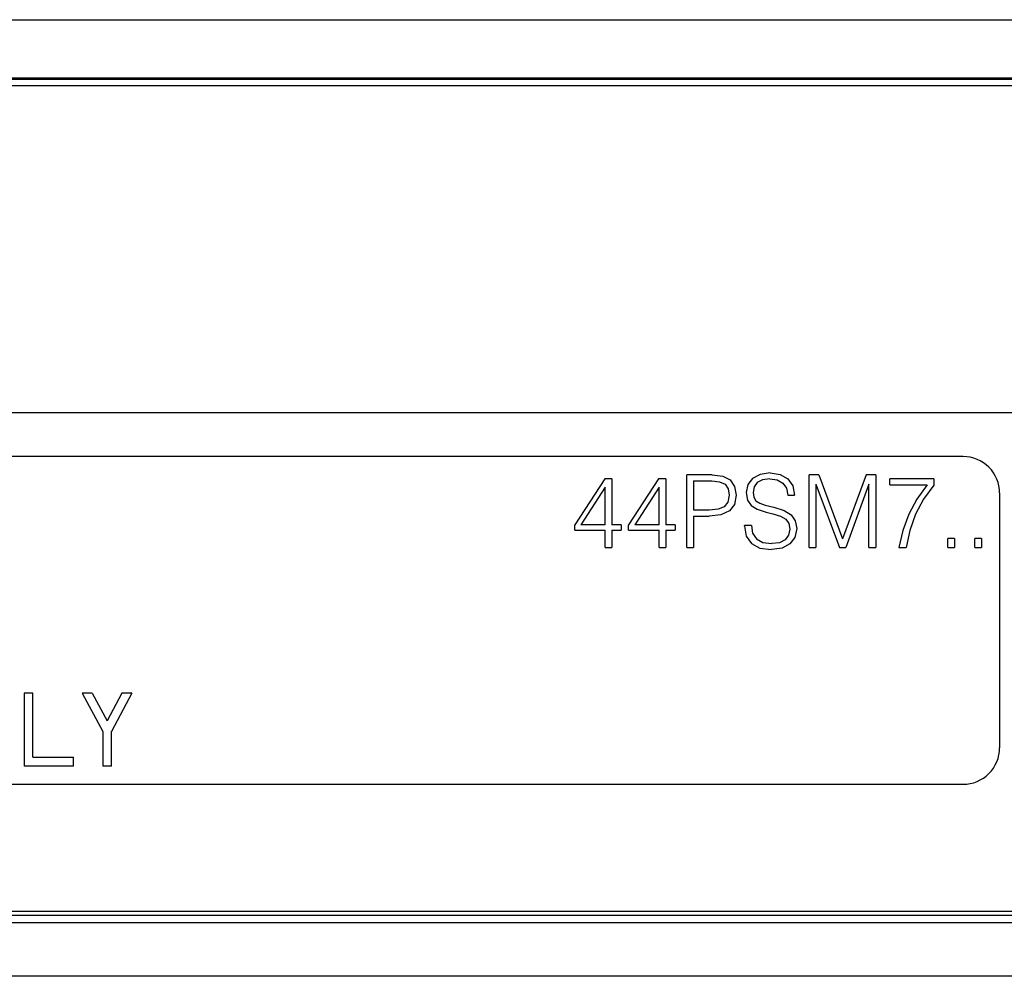
# Model space of a CAD drawing. Extents: x 0 to 420, y 0 to 297.
# Drawn here: x 318 to 331, y 95 to 108 of the extents above; entities that cross this region are included whole.
import ezdxf

# ---------------------------------------------------------------- set-up
doc = ezdxf.new("R2010")
doc.units = 0
doc.layers.get('0').update_dxf_attribs({"linetype": 'CONTINUOUS'})

msp = doc.modelspace()

# ---------------------------------------------------------------- linework, layer by layer
at = {"color": 7}
for p, q in [((264.036438, 107.707504), (368.037048, 107.707504)), ((265.336731, 106.907509), (366.736755, 106.907509)), ((355.536743, 106.8853), (276.536743, 106.8853)), ((355.536743, 106.799911), (276.536743, 106.799911)), ((355.536743, 102.306923), (276.536743, 102.306923)), ((330.536743, 101.707504), (301.536743, 101.707504)), ((326.740845, 100.457504), (326.740845, 101.457504)), ((327.089935, 101.457504), (326.740845, 101.457504)), ((327.089935, 101.457504), (327.233185, 101.43943)), ((327.233185, 101.43943), (327.334717, 101.386581)), ((327.746399, 101.463074), (327.643494, 101.408829)), ((327.884094, 101.483932), (327.746399, 101.463074)), ((327.884094, 101.483932), (328.024567, 101.463074)), ((328.024567, 101.463074), (328.128876, 101.403267)), ((328.422363, 100.457504), (328.422363, 101.457504)), ((328.551697, 101.457504), (328.422363, 101.457504)), ((328.551697, 101.457504), (328.881317, 100.577118)), ((329.205383, 101.457504), (328.881317, 100.577118)), ((329.334717, 101.457504), (329.205383, 101.457504)), ((329.334717, 101.457504), (329.334717, 100.457504)), ((325.612885, 101.401871), (325.201202, 100.771835)), ((325.711639, 101.401871), (325.612885, 101.401871)), ((325.711639, 101.401871), (325.711639, 100.771835)), ((326.352814, 101.401871), (325.941132, 100.771835)), ((326.451569, 101.401871), (326.352814, 101.401871)), ((326.451569, 101.401871), (326.451569, 100.771835)), ((326.832642, 101.37545), (327.085754, 101.37545)), ((326.832642, 101.37545), (326.832642, 100.973503)), ((327.085754, 101.37545), (327.191467, 101.36293)), ((327.191467, 101.36293), (327.265198, 101.326767)), ((327.265198, 101.326767), (327.308289, 101.265579)), ((327.334717, 101.386581), (327.397308, 101.298958)), ((327.578125, 101.32399), (327.555878, 101.2155)), ((327.643494, 101.408829), (327.578125, 101.32399)), ((327.708862, 101.351807), (327.664337, 101.292007)), ((327.781189, 101.38797), (327.708862, 101.351807)), ((327.879944, 101.401871), (327.781189, 101.38797)), ((327.879944, 101.401871), (327.982849, 101.386581)), ((327.982849, 101.386581), (328.06073, 101.34346)), ((328.06073, 101.34346), (328.108032, 101.273918)), ((328.128876, 101.403267), (328.195648, 101.307297)), ((328.195648, 101.307297), (328.220673, 101.179344)), ((328.51413, 101.329552), (328.8396, 100.457504)), ((328.51413, 101.329552), (328.51413, 100.457504)), ((329.24292, 101.329552), (328.924438, 100.457504)), ((329.24292, 100.457504), (329.24292, 101.329552)), ((329.528046, 101.319817), (329.528046, 101.401871)), ((330.133057, 101.401871), (329.528046, 101.401871)), ((329.528046, 101.319817), (330.039886, 101.319817)), ((330.039886, 101.319817), (329.900787, 101.123711)), ((330.133057, 101.317032), (329.992584, 101.122322)), ((330.133057, 101.401871), (330.133057, 101.317032)), ((325.619843, 101.286438), (325.284668, 100.771835)), ((325.619843, 100.771835), (325.619843, 101.286438)), ((326.359772, 101.286438), (326.024567, 100.771835)), ((326.359772, 100.771835), (326.359772, 101.286438)), ((327.323608, 101.177956), (327.305511, 101.081985)), ((327.308289, 101.265579), (327.323608, 101.177956)), ((327.418182, 101.176559), (327.394531, 101.050003)), ((327.397308, 101.298958), (327.418182, 101.176559)), ((327.555878, 101.2155), (327.572571, 101.109802)), ((327.664337, 101.292007), (327.650452, 101.212723)), ((327.650452, 101.212723), (327.660187, 101.148743)), ((328.108032, 101.273918), (328.126099, 101.179344)), ((328.126099, 101.179344), (328.220673, 101.179344)), ((331.036743, 101.207504), (331.036743, 98.577072)), ((327.305511, 101.081985), (327.255463, 101.019394)), ((327.394531, 101.050003), (327.324982, 100.960983)), ((327.572571, 101.109802), (327.62262, 101.036087)), ((327.62262, 101.036087), (327.707458, 100.983238)), ((327.660187, 101.148743), (327.690765, 101.101456)), ((327.690765, 101.101456), (327.742249, 101.066689)), ((327.742249, 101.066689), (327.818726, 101.041656)), ((327.818726, 101.041656), (327.935547, 101.012444)), ((329.900787, 101.123711), (329.78952, 100.915085)), ((329.992584, 101.122322), (329.882721, 100.916481)), ((327.046814, 100.973503), (326.832642, 100.973503)), ((327.20816, 100.908134), (327.045441, 100.891449)), ((327.16922, 100.983238), (327.046814, 100.973503)), ((327.255463, 101.019394), (327.16922, 100.983238)), ((327.324982, 100.960983), (327.20816, 100.908134)), ((327.707458, 100.983238), (327.828461, 100.94429)), ((327.828461, 100.94429), (327.923035, 100.920654)), ((327.923035, 100.920654), (328.027344, 100.887268)), ((327.935547, 101.012444), (328.07605, 100.966553)), ((328.07605, 100.966553), (328.173401, 100.906746)), ((328.173401, 100.906746), (328.230408, 100.82608)), ((329.78952, 100.915085), (329.707458, 100.692558)), ((329.882721, 100.916481), (329.803436, 100.693954)), ((325.201202, 100.69812), (325.201202, 100.771835)), ((325.619843, 100.771835), (325.284668, 100.771835)), ((325.8396, 100.771835), (325.711639, 100.771835)), ((325.8396, 100.771835), (325.8396, 100.69812)), ((325.941132, 100.69812), (325.941132, 100.771835)), ((326.359772, 100.771835), (326.024567, 100.771835)), ((326.579498, 100.771835), (326.451569, 100.771835)), ((326.579498, 100.771835), (326.579498, 100.69812)), ((326.832642, 100.891449), (327.045441, 100.891449)), ((326.832642, 100.891449), (326.832642, 100.457504)), ((328.027344, 100.887268), (328.09967, 100.846939)), ((328.09967, 100.846939), (328.141418, 100.789917)), ((328.141418, 100.789917), (328.155304, 100.709244)), ((328.230408, 100.82608), (328.249878, 100.718979)), ((325.201202, 100.69812), (325.619843, 100.69812)), ((325.619843, 100.457504), (325.619843, 100.69812)), ((325.711639, 100.69812), (325.8396, 100.69812)), ((325.711639, 100.69812), (325.711639, 100.457504)), ((325.941132, 100.69812), (326.359772, 100.69812)), ((326.359772, 100.457504), (326.359772, 100.69812)), ((326.451569, 100.69812), (326.579498, 100.69812)), ((326.451569, 100.69812), (326.451569, 100.457504)), ((327.626801, 100.760712), (327.532227, 100.760712)), ((327.532227, 100.753754), (327.532227, 100.760712)), ((327.532227, 100.753754), (327.555878, 100.61467)), ((327.626801, 100.760712), (327.644867, 100.655006)), ((327.644867, 100.655006), (327.699127, 100.577118)), ((328.138611, 100.62719), (328.089935, 100.564606)), ((328.155304, 100.709244), (328.138611, 100.62719)), ((328.249878, 100.718979), (328.224854, 100.597977)), ((329.707458, 100.692558), (329.654602, 100.457504)), ((329.803436, 100.693954), (329.751984, 100.457504)), ((327.555878, 100.61467), (327.628174, 100.513138)), ((327.628174, 100.513138), (327.745026, 100.45195)), ((327.699127, 100.577118), (327.786743, 100.528442)), ((327.786743, 100.528442), (327.906342, 100.511749)), ((328.012054, 100.524269), (327.906342, 100.511749)), ((328.089935, 100.564606), (328.012054, 100.524269)), ((328.156708, 100.507584), (328.048218, 100.450554)), ((328.224854, 100.597977), (328.156708, 100.507584)), ((330.324982, 100.457504), (330.324982, 100.581291)), ((330.416779, 100.581291), (330.324982, 100.581291)), ((330.416779, 100.581291), (330.416779, 100.457504)), ((330.694946, 100.457504), (330.694946, 100.581291)), ((330.786743, 100.581291), (330.694946, 100.581291)), ((330.786743, 100.581291), (330.786743, 100.457504)), ((325.619843, 100.457504), (325.711639, 100.457504)), ((326.359772, 100.457504), (326.451569, 100.457504)), ((326.740845, 100.457504), (326.832642, 100.457504)), ((327.745026, 100.45195), (327.904968, 100.429695)), ((328.048218, 100.450554), (327.904968, 100.429695)), ((328.422363, 100.457504), (328.51413, 100.457504)), ((328.8396, 100.457504), (328.924438, 100.457504)), ((329.24292, 100.457504), (329.334717, 100.457504)), ((329.654602, 100.457504), (329.751984, 100.457504)), ((330.324982, 100.457504), (330.416779, 100.457504)), ((330.694946, 100.457504), (330.786743, 100.457504)), ((331.036743, 98.577072), (331.036743, 97.707504)), ((317.636749, 98.457504), (317.636749, 97.457504)), ((317.756744, 98.457504), (317.636749, 98.457504)), ((317.756744, 97.577507), (317.756744, 98.457504)), ((318.572815, 98.457504), (318.436737, 98.457504)), ((318.436737, 98.457504), (318.716736, 97.934029)), ((318.572815, 98.457504), (318.776733, 98.076279)), ((318.980652, 98.457504), (318.776733, 98.076279)), ((319.11676, 98.457504), (318.836731, 97.934029)), ((319.11676, 98.457504), (318.980652, 98.457504)), ((318.716736, 97.934029), (318.716736, 97.457504)), ((318.836731, 97.457504), (318.836731, 97.934029)), ((317.756744, 97.577507), (318.316742, 97.577507)), ((318.316742, 97.457504), (318.316742, 97.577507)), ((318.316742, 97.457504), (317.636749, 97.457504)), ((318.836731, 97.457504), (318.716736, 97.457504)), ((301.536743, 97.207504), (330.536743, 97.207504)), ((276.636749, 95.410873), (355.436737, 95.410873)), ((339.554901, 95.459442), (292.518585, 95.459442)), ((276.636749, 95.310944), (355.436737, 95.310944)), ((355.436737, 94.570007), (276.636749, 94.570007))]:
    msp.add_line(p, q, dxfattribs=at)
for centre, start, end in [((330.536743, 101.207504), 360, 90.000003), ((330.536743, 97.707504), 269.999997, 0)]:
    msp.add_arc(centre, 0.5, start, end, dxfattribs=at)

doc.saveas('drawing.dxf')
